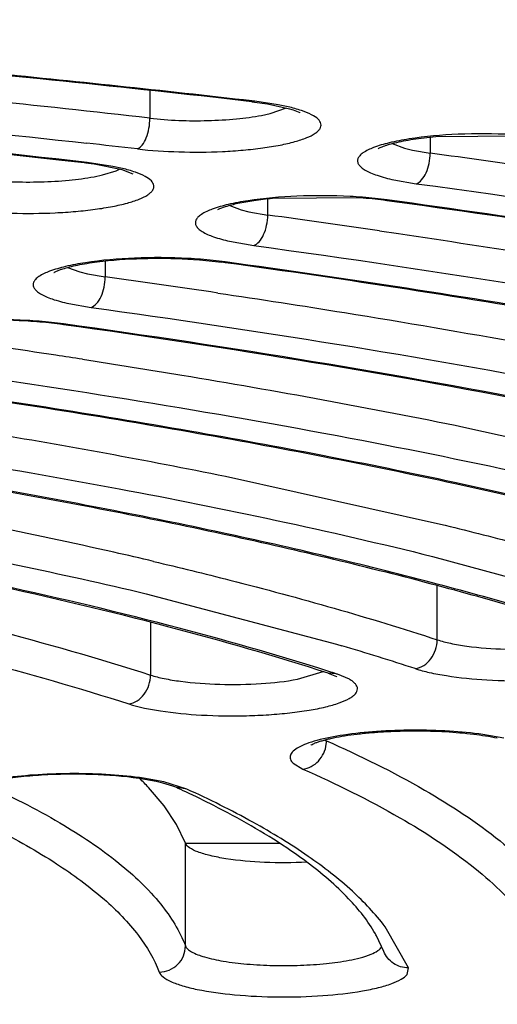
# Model space of a CAD drawing. Units: millimetres. Extents: x 72 to 14364, y -1404 to 2603.
# Drawn here: x 10809 to 10812, y 1626 to 1633 of the extents above; entities that cross this region are included whole.
import ezdxf

# ---------------------------------------------------------------- set-up
doc = ezdxf.new("R2010")
doc.units = ezdxf.units.MM
doc.header["$MEASUREMENT"] = 0
doc.layers.add('Dimensions', color=7, linetype='Continuous')
doc.styles.get("Standard").update_dxf_attribs({"font": 'helr45w.ttf'})
doc.dimstyles.get("Standard").update_dxf_attribs({"dimscale": 20, "dimtxt": 2.5, "dimasz": 0.8, "dimexe": 1, "dimexo": 1, "dimgap": 1, "dimtad": 2, "dimtih": 1, "dimtoh": 1, "dimdec": 0, "dimzin": 0, "dimdsep": 46, "dimtxsty": 'Standard', "dimblk": 'DOT', "dimcen": 2, "dimclrd": 1, "dimclre": 1, "dimclrt": 1, "dimadec": 0, "dimazin": 0, "dimtfac": 1, "dimtdec": 0, "dimtofl": 0, "dimtmove": 0, "dimatfit": 3, "dimfxl": 1, "dimtolj": 1, "dimtzin": 0, "dimarcsym": 0})

# ---------------------------------------------------------------- blocks, each defined once
blk = doc.blocks.new('_Dot')
at = {"color": 0, "linetype": 'ByBlock', "lineweight": -2}
blk.add_line((-0.5, 0), (-1, 0), dxfattribs=at)
at = {"color": 0, "linetype": 'ByBlock', "const_width": 0.5}
blk.add_lwpolyline([(-0.25, 0, 1), (0.25, 0, 1)], format="xyb", close=True, dxfattribs=at)
blk = doc.blocks.new('*D4')
at = {"layer": 'Dimensions', "color": 1, "lineweight": -2, "ltscale": 30, "transparency": 16777216}
for p, q in [((11465.5, 1890.0373), (11893.5, 1890.0373)), ((11873.5, 1874.0373), (11873.5, 1356.0378)), ((10753.321, 1340.0378), (11893.5, 1340.0378))]:
    blk.add_line(p, q, dxfattribs=at)
at = {"layer": 'Dimensions', "color": 1, "lineweight": -2, "ltscale": 30, "transparency": 16777216, "xscale": 16, "yscale": 16, "zscale": 16}
for p, rotation in [((11873.5, 1890.0373), 90), ((11873.5, 1340.0378), 270)]:
    blk.add_blockref('_Dot', p, dxfattribs=dict(at, rotation=rotation))
at = {"layer": 'Dimensions', "color": 1, "ltscale": 30, "transparency": 16777216, "insert": (11949.1973, 1608.5), "char_height": 50, "attachment_point": 5}
blk.add_mtext('\\A1;550', dxfattribs=at)

msp = doc.modelspace()

# ---------------------------------------------------------------- linework, layer by layer
at = {"color": 7, "linetype": 'Continuous'}
for p, q in [((10809.8068, 1632.7638), (10809.8068, 1632.5534)), ((10810.581, 1632.679), (10810.3716, 1632.7028)), ((10810.6038, 1632.6824), (10810.581, 1632.6791)), ((10810.581, 1632.679), (10810.7006, 1632.6625)), ((10810.6038, 1632.6824), (10810.5819, 1632.685)), ((10810.783, 1632.6558), (10810.6038, 1632.6824)), ((10810.7006, 1632.6625), (10810.8687, 1632.6258)), ((10810.7203, 1632.5892), (10810.8465, 1632.6321)), ((10810.8582, 1632.64), (10810.783, 1632.6558)), ((10810.656, 1632.5753), (10810.7203, 1632.5892)), ((10810.8687, 1632.6258), (10810.8963, 1632.6171)), ((10810.8963, 1632.6171), (10810.9455, 1632.5965)), ((10811.9373, 1632.4102), (10811.9373, 1632.2878)), ((10811.9791, 1632.4145), (10812.6425, 1632.4186)), ((10811.6473, 1632.3606), (10811.7431, 1632.3257)), ((10811.7431, 1632.3257), (10811.8031, 1632.311)), ((10811.8031, 1632.311), (10811.9373, 1632.2878)), ((10809.3082, 1632.2136), (10809.1381, 1632.2328)), ((10809.3308, 1632.2171), (10809.3082, 1632.2137)), ((10809.3308, 1632.2171), (10809.309, 1632.2196)), ((10809.5251, 1632.1878), (10809.3308, 1632.2171)), ((10809.5965, 1632.1607), (10809.3709, 1632.2058)), ((10809.5985, 1632.1718), (10809.5251, 1632.1878)), ((10809.3829, 1632.1091), (10809.447, 1632.1228)), ((10809.447, 1632.1228), (10809.5503, 1632.1547)), ((10809.5503, 1632.1547), (10809.5763, 1632.1664)), ((10809.6793, 1632.1286), (10809.5965, 1632.1607)), ((10811.6612, 1632.0852), (10811.8312, 1632.0559)), ((10810.4148, 1631.8903), (10810.5002, 1631.8583)), ((10810.7028, 1631.8177), (10810.7028, 1631.9395)), ((10811.4065, 1631.9485), (10810.7385, 1631.9433)), ((10811.6096, 1631.933), (10811.5826, 1631.9301)), ((10811.609, 1631.9265), (10811.5826, 1631.9301)), ((10810.5002, 1631.8583), (10810.5581, 1631.8434)), ((10810.5581, 1631.8434), (10810.7028, 1631.8177)), ((10811.5512, 1631.6981), (10811.6956, 1631.6768)), ((10810.4129, 1631.6184), (10810.5961, 1631.5859)), ((10809.4677, 1631.4689), (10809.4677, 1631.3476)), ((10810.1834, 1631.4773), (10810.353, 1631.4592)), ((10810.3802, 1631.462), (10810.353, 1631.4592)), ((10810.3796, 1631.4555), (10810.353, 1631.4592)), ((10809.1824, 1631.4197), (10809.2748, 1631.3858)), ((10809.2748, 1631.3858), (10809.3343, 1631.3709)), ((10809.3343, 1631.3709), (10809.4677, 1631.3476)), ((10809.1913, 1631.1454), (10809.3603, 1631.1158)), ((10809.1511, 1630.9909), (10809.1236, 1630.9881)), ((10809.1505, 1630.9844), (10809.1236, 1630.9881)), ((10812.1942, 1630.2069), (10814.0379, 1629.7909)), ((10810.3828, 1629.8337), (10812.0162, 1629.47)), ((10811.956, 1629.224), (10813.3626, 1628.8406)), ((10811.9907, 1628.5907), (10811.9907, 1629.0013)), ((10809.7778, 1628.9406), (10811.2255, 1628.5573)), ((10809.8126, 1628.7227), (10809.8126, 1628.3229)), ((10811.2255, 1628.5573), (10811.2653, 1628.5456)), ((10810.9294, 1628.2916), (10811.1239, 1628.3494)), ((10811.162, 1628.3374), (10811.2245, 1628.3119)), ((10811.2231, 1628.3326), (10811.162, 1628.3374)), ((10811.3231, 1628.2909), (10811.2338, 1628.3291)), ((10812.4979, 1627.8433), (10812.3385, 1627.8712)), ((10810.8968, 1627.6531), (10810.9694, 1627.6088)), ((10809.8553, 1627.5144), (10809.7257, 1627.5372)), ((10809.9144, 1627.511), (10809.7583, 1627.5393)), ((10809.9169, 1627.3283), (10809.7979, 1627.468)), ((10809.9068, 1627.5024), (10809.8553, 1627.5144)), ((10809.9809, 1627.4797), (10809.9068, 1627.5024)), ((10810.0877, 1627.4566), (10809.9144, 1627.511)), ((10810.0045, 1627.47), (10809.9809, 1627.4797)), ((10810.0877, 1627.4566), (10810.0045, 1627.47)), ((10810.0101, 1627.1875), (10809.9169, 1627.3283)), ((10810.0775, 1627.0456), (10810.0101, 1627.1875)), ((10810.0775, 1626.2645), (10810.0775, 1627.0456)), ((10810.0775, 1627.0448), (10810.7938, 1627.0448)), ((10810.0775, 1627.0448), (10810.7938, 1627.0448)), ((10811.7718, 1626.0993), (10811.5946, 1626.4112)), ((10811.5849, 1626.2234), (10811.5297, 1626.3415)), ((10811.7616, 1626.0481), (10811.7718, 1626.0993))]:
    msp.add_line(p, q, dxfattribs=at)
for centre, radius, start, end in [((10796.1481, 1506.1089), 127.3907, 84.221284, 84.416067), ((10796.6705, 1511.0413), 122.4365, 83.47592, 84.434779), ((10796.7154, 1511.6121), 121.8583, 83.565556, 84.226106), ((10796.5743, 1517.0148), 116.294, 83.466449, 84.103006), ((10810.8626, 1632.4487), 0.1695, 59.88818, 60.70799), ((10796.4226, 1518.7739), 114.1693, 83.605479, 84.338255), ((10796.9013, 1520.536), 112.5158, 83.461738, 83.659593), ((10798.8476, 1535.4371), 97.7313, 81.802793, 82.302918), ((10808.9886, 1629.4017), 2.8301, 83.06326, 83.51593), ((10809.0103, 1629.5782), 2.6522, 82.18623, 83.06843), ((10811.1408, 1628.3262), 3.6374, 84.03997, 87.044), ((10811.1556, 1628.6753), 3.2828, 84.02499, 85.61688), ((10811.2144, 1629.2199), 2.7351, 82.26176, 84.06058), ((10811.214, 1629.0225), 2.9373, 82.26015, 84.05105), ((10798.5685, 1542.7069), 89.9332, 81.699803, 82.245662), ((10809.9089, 1627.8654), 3.6277, 83.99349, 87.02437), ((10809.9836, 1628.5691), 2.92, 82.19332, 84.00497), ((10798.3068, 1550.0959), 82.0146, 81.575112, 82.178649), ((10808.6781, 1627.4193), 3.6031, 83.91005, 86.93362), ((10808.6934, 1627.7695), 3.2474, 83.89735, 85.50383), ((10808.7539, 1628.3189), 2.6947, 82.11523, 83.93402), ((10808.7536, 1628.1217), 2.8966, 82.1135, 83.92129), ((10798.0282, 1557.3509), 74.2312, 81.428566, 82.099207), ((10798.5528, 1560.8771), 70.6661, 81.255778, 81.423022), ((10800.7537, 1590.2867), 39.946, 77.30226, 78.70844), ((10801.746, 1594.7708), 35.3535, 76.77196, 77.27373), ((10805.0801, 1607.7059), 21.7381, 71.92717, 73.46921), ((10805.1401, 1609.383), 19.9021, 72.20282, 72.37101), ((10810.9631, 1627.5223), 0.851, 71.44768, 72.20759), ((10811.2784, 1628.1185), 0.3225, 243.59625, 244.76526), ((10811.2948, 1628.1535), 0.3612, 244.77055, 246.19786), ((10810.9342, 1627.8232), 0.2149, 353.10259, 359.9588), ((10808.3486, 1626.0939), 1.9972, 43.47543, 46.28322), ((10806.5312, 1619.8674), 8.3584, 64.87756, 65.44627), ((10806.9377, 1620.7239), 7.4104, 63.07175, 64.91167), ((10810.6045, 1625.8306), 1.0569, 28.91146, 29.89107)]:
    msp.add_arc(centre, radius, start, end, dxfattribs=at)
for points, knots in [([(10793.8506, 1637.0631), (10797.6064, 1637.0596), (10803.1824, 1636.9206), (10810.4925, 1636.4553), (10815.6996, 1635.9804), (10820.6226, 1635.3823), (10825.1984, 1634.669), (10829.3684, 1633.8503), (10831.991, 1633.2053), (10833.2215, 1632.8609)], [0, 0, 0, 0, 0.283837, 0.421293, 0.553526, 0.678929, 0.796016, 0.903433, 1, 1, 1, 1]), ([(10834.6486, 1627.6343), (10834.3871, 1627.9036), (10833.7493, 1628.4303), (10832.6013, 1629.1345), (10831.1884, 1629.8164), (10829.5189, 1630.4711), (10827.6029, 1631.0947), (10825.4528, 1631.6825), (10823.0831, 1632.2304), (10819.5419, 1632.9239), (10814.6918, 1633.6489), (10808.46, 1634.2859), (10801.8198, 1634.6949), (10797.2743, 1634.8069), (10794.9653, 1634.8227)], [0, 0, 0, 0, 0.027566, 0.060383, 0.098717, 0.142616, 0.191982, 0.246617, 0.306251, 0.370549, 0.511568, 0.666189, 0.830431, 1, 1, 1, 1]), ([(10835.0396, 1626.3173), (10835.0357, 1626.4279), (10835.0007, 1626.66), (10834.8675, 1627.0097), (10834.6454, 1627.3721), (10834.3298, 1627.7461), (10833.919, 1628.1306), (10833.4119, 1628.5206), (10832.8085, 1628.9106), (10831.8327, 1629.453), (10830.3793, 1630.106), (10828.3659, 1630.8283), (10826.0297, 1631.5104), (10823.3943, 1632.1444), (10820.4845, 1632.7234), (10817.3279, 1633.241), (10813.9538, 1633.6924), (10809.1169, 1634.2092), (10802.7674, 1634.6523), (10797.602, 1634.7928), (10794.9656, 1634.8109)], [0, 0, 0, 0, 0.007882, 0.016562, 0.026476, 0.038004, 0.051313, 0.066466, 0.0835, 0.102431, 0.145926, 0.196774, 0.254655, 0.319149, 0.389748, 0.465879, 0.546905, 0.632138, 0.81225, 1, 1, 1, 1]), ([(10794.9694, 1634.5834), (10797.5594, 1634.5651), (10802.6327, 1634.4255), (10808.8678, 1633.9864), (10813.6154, 1633.4745), (10816.9255, 1633.0276), (10820.021, 1632.5148), (10822.8738, 1631.9411), (10825.4577, 1631.3121), (10827.7497, 1630.6338), (10829.7294, 1629.9126), (10831.1624, 1629.2562), (10832.1296, 1628.7059), (10832.735, 1628.3044), (10833.2511, 1627.8967), (10833.6769, 1627.4833), (10834.0114, 1627.0644), (10834.253, 1626.6398), (10834.3998, 1626.2103), (10834.4331, 1625.919), (10834.4331, 1625.7771)], [0, 0, 0, 0, 0.185932, 0.364222, 0.448553, 0.528695, 0.603972, 0.673768, 0.737539, 0.794824, 0.845275, 0.888692, 0.907766, 0.925114, 0.940797, 0.954916, 0.967626, 0.979153, 0.989811, 1, 1, 1, 1]), ([(10794.9822, 1633.1787), (10797.443, 1633.1578), (10802.2334, 1633.0066), (10807.0113, 1632.6209), (10809.327, 1632.3636)], [0, 0, 0, 0, 0.513666, 1, 1, 1, 1]), ([(10809.309, 1632.2196), (10806.9991, 1632.4817), (10802.2272, 1632.8741), (10797.4425, 1633.0277), (10794.9821, 1633.049)], [0, 0, 0, 0, 0.485821, 1, 1, 1, 1]), ([(10809.7131, 1632.32), (10809.8176, 1632.308), (10810.0329, 1632.2939), (10810.3016, 1632.2959), (10810.514, 1632.3099), (10810.6604, 1632.3258), (10810.7915, 1632.3469), (10810.9036, 1632.3724), (10810.9933, 1632.4013), (10811.0523, 1632.4295), (10811.0848, 1632.4546), (10811.1003, 1632.4724), (10811.1086, 1632.4911), (10811.1087, 1632.5183), (10811.0834, 1632.5528), (10811.0305, 1632.5848), (10810.9531, 1632.6156), (10810.8924, 1632.6319), (10810.8582, 1632.64)], [0, 0, 0, 0, 0.180513, 0.369609, 0.460554, 0.545544, 0.622167, 0.688339, 0.742478, 0.783672, 0.799561, 0.81268, 0.823743, 0.83401, 0.857756, 0.892312, 0.939819, 1, 1, 1, 1]), ([(10809.8068, 1632.5534), (10809.9528, 1632.5367), (10810.1735, 1632.5293), (10810.457, 1632.5454), (10810.5931, 1632.5633), (10810.656, 1632.5753)], [0, 0, 0, 0, 0.517569, 0.774353, 1, 1, 1, 1]), ([(10809.7131, 1632.32), (10809.7274, 1632.3258), (10809.7551, 1632.3523), (10809.7946, 1632.43), (10809.8068, 1632.5029), (10809.8068, 1632.5534)], [0, 0, 0, 0, 0.178031, 0.418058, 1, 1, 1, 1]), ([(10811.5434, 1632.3226), (10811.543, 1632.3223), (10811.5417, 1632.3215), (10811.5445, 1632.3229), (10811.5488, 1632.3256), (10811.5594, 1632.3308), (10811.5737, 1632.3372), (10811.5925, 1632.3442), (10811.6242, 1632.3546), (10811.6716, 1632.3674), (10811.7364, 1632.3815), (10811.8106, 1632.3944), (10811.8925, 1632.4057), (10811.9495, 1632.4118), (10811.9791, 1632.4145)], [0, 0, 0, 0, 0.003254, 0.004024, 0.016787, 0.042422, 0.0785, 0.123138, 0.175525, 0.300809, 0.449458, 0.617729, 0.802207, 1, 1, 1, 1]), ([(10812.5554, 1632.4294), (10812.4201, 1632.4364), (10812.1596, 1632.4372), (10811.8998, 1632.4151), (10811.7767, 1632.3958)], [0, 0, 0, 0, 0.520772, 1, 1, 1, 1]), ([(10811.7767, 1632.3958), (10811.7259, 1632.3878), (10811.6345, 1632.3706), (10811.5167, 1632.3367), (10811.4409, 1632.3025), (10811.4025, 1632.2708), (10811.387, 1632.2481), (10811.3836, 1632.2234), (10811.3936, 1632.1996), (10811.4144, 1632.1779), (10811.4451, 1632.157), (10811.4858, 1632.1371), (10811.558, 1632.11), (10811.6182, 1632.0946), (10811.6612, 1632.0852)], [0, 0, 0, 0, 0.200629, 0.361767, 0.47867, 0.521037, 0.554594, 0.583535, 0.614139, 0.651853, 0.699504, 0.758228, 0.828294, 1, 1, 1, 1]), ([(10811.8312, 1632.0559), (10811.8469, 1632.0613), (10811.8779, 1632.0864), (10811.9101, 1632.1412), (10811.9319, 1632.2108), (10811.9373, 1632.2618), (10811.9373, 1632.2878)], [0, 0, 0, 0, 0.186695, 0.427305, 0.707979, 1, 1, 1, 1]), ([(10808.4457, 1631.854), (10808.5496, 1631.8422), (10808.7634, 1631.8283), (10809.0304, 1631.8302), (10809.2414, 1631.844), (10809.387, 1631.8598), (10809.5177, 1631.8806), (10809.6297, 1631.9057), (10809.7197, 1631.9344), (10809.7792, 1631.9622), (10809.8125, 1631.987), (10809.8286, 1632.0046), (10809.8378, 1632.0231), (10809.8394, 1632.0498), (10809.8162, 1632.0846), (10809.7654, 1632.1165), (10809.6907, 1632.1473), (10809.6318, 1632.1637), (10809.5985, 1632.1718)], [0, 0, 0, 0, 0.180776, 0.370026, 0.461097, 0.546292, 0.623225, 0.68983, 0.744526, 0.786376, 0.802597, 0.816014, 0.827277, 0.837568, 0.860788, 0.894423, 0.940878, 1, 1, 1, 1]), ([(10808.5389, 1632.0875), (10808.6839, 1632.071), (10808.9031, 1632.0637), (10809.1849, 1632.0796), (10809.3202, 1632.0972), (10809.3829, 1632.1091)], [0, 0, 0, 0, 0.517302, 0.773991, 1, 1, 1, 1]), ([(10811.8312, 1632.0559), (10813.3861, 1631.8457), (10815.6388, 1631.4883), (10818.5113, 1630.8893), (10819.8367, 1630.5619), (10820.4685, 1630.3904)], [0, 0, 0, 0, 0.534814, 0.776855, 1, 1, 1, 1]), ([(10811.3284, 1631.9587), (10811.194, 1631.9658), (10810.9349, 1631.967), (10810.6763, 1631.9456), (10810.5534, 1631.9268)], [0, 0, 0, 0, 0.519683, 1, 1, 1, 1]), ([(10810.5534, 1631.9268), (10810.5024, 1631.919), (10810.4105, 1631.9021), (10810.2912, 1631.8687), (10810.2138, 1631.835), (10810.1735, 1631.8038), (10810.1565, 1631.7816), (10810.1509, 1631.7574), (10810.1586, 1631.7334), (10810.1773, 1631.7115), (10810.2199, 1631.6805), (10810.2999, 1631.6473), (10810.3714, 1631.6279), (10810.4129, 1631.6184)], [0, 0, 0, 0, 0.203183, 0.367475, 0.487913, 0.531959, 0.566816, 0.5962, 0.626109, 0.66231, 0.708038, 0.8324, 1, 1, 1, 1]), ([(10810.7385, 1631.9433), (10810.6912, 1631.9388), (10810.603, 1631.9285), (10810.4832, 1631.9077), (10810.3911, 1631.8849), (10810.3402, 1631.8671), (10810.3214, 1631.8576)], [0, 0, 0, 0, 0.333632, 0.623094, 0.852521, 1, 1, 1, 1]), ([(10822.0732, 1629.6653), (10821.3621, 1629.9089), (10819.824, 1630.3684), (10817.3448, 1630.96), (10814.5726, 1631.4907), (10812.6251, 1631.7878), (10811.609, 1631.9265)], [0, 0, 0, 0, 0.210361, 0.448833, 0.712999, 1, 1, 1, 1]), ([(10822.0793, 1629.6793), (10821.3649, 1629.9222), (10819.8224, 1630.3804), (10817.3397, 1630.9702), (10814.5688, 1631.4988), (10812.6239, 1631.7948), (10811.6096, 1631.933)], [0, 0, 0, 0, 0.21111, 0.449754, 0.71364, 1, 1, 1, 1]), ([(10810.5961, 1631.5859), (10810.6119, 1631.5913), (10810.6431, 1631.6163), (10810.6754, 1631.6711), (10810.6974, 1631.7406), (10810.7028, 1631.7917), (10810.7028, 1631.8177)], [0, 0, 0, 0, 0.187119, 0.427788, 0.70827, 1, 1, 1, 1]), ([(10811.6956, 1631.6768), (10812.0576, 1631.6234), (10813.44, 1631.4102), (10814.817, 1631.1608), (10815.8282, 1630.9505)], [0, 0, 0, 0, 0.261593, 1, 1, 1, 1]), ([(10810.5961, 1631.5859), (10812.0138, 1631.3928), (10814.0685, 1631.0651), (10816.6902, 1630.5181), (10817.9012, 1630.2195), (10818.479, 1630.0633)], [0, 0, 0, 0, 0.534345, 0.776481, 1, 1, 1, 1]), ([(10809.3174, 1631.4558), (10809.2662, 1631.4479), (10809.1742, 1631.4308), (10809.0551, 1631.397), (10808.9783, 1631.363), (10808.939, 1631.3314), (10808.9227, 1631.3089), (10808.9184, 1631.2842), (10808.9276, 1631.2603), (10808.9477, 1631.2384), (10808.9777, 1631.2175), (10809.0178, 1631.1975), (10809.0891, 1631.1703), (10809.1487, 1631.1548), (10809.1913, 1631.1454)], [0, 0, 0, 0, 0.201662, 0.364094, 0.482414, 0.525426, 0.559448, 0.58849, 0.618751, 0.655831, 0.702712, 0.760617, 0.829859, 1, 1, 1, 1]), ([(10809.0784, 1631.3817), (10809.078, 1631.3814), (10809.0768, 1631.3807), (10809.0794, 1631.382), (10809.0834, 1631.3845), (10809.0933, 1631.3893), (10809.1068, 1631.3955), (10809.1245, 1631.4022), (10809.1544, 1631.4122), (10809.1992, 1631.4246), (10809.2606, 1631.4384), (10809.331, 1631.4512), (10809.4088, 1631.4624), (10809.4631, 1631.4686), (10809.4913, 1631.4714)], [0, 0, 0, 0, 0.003268, 0.003961, 0.01647, 0.041817, 0.07768, 0.122129, 0.174307, 0.299276, 0.447799, 0.616236, 0.801246, 1, 1, 1, 1]), ([(10810.0973, 1631.4882), (10809.962, 1631.4954), (10809.7011, 1631.4965), (10809.4409, 1631.4749), (10809.3174, 1631.4558)], [0, 0, 0, 0, 0.519983, 1, 1, 1, 1]), ([(10809.4913, 1631.4714), (10809.6052, 1631.4828), (10809.8362, 1631.4938), (10810.0673, 1631.4866), (10810.1834, 1631.4773)], [0, 0, 0, 0, 0.495546, 1, 1, 1, 1]), ([(10819.8931, 1629.3997), (10819.2439, 1629.62), (10817.8423, 1630.0364), (10815.5864, 1630.5741), (10813.0686, 1631.0571), (10811.3012, 1631.3286), (10810.3796, 1631.4555)], [0, 0, 0, 0, 0.211054, 0.44971, 0.713641, 1, 1, 1, 1]), ([(10819.8995, 1629.4133), (10819.2471, 1629.6331), (10817.8412, 1630.0482), (10815.5817, 1630.5842), (10813.0651, 1631.0652), (10811.3, 1631.3357), (10810.3802, 1631.462)], [0, 0, 0, 0, 0.211838, 0.450683, 0.714318, 1, 1, 1, 1]), ([(10809.3603, 1631.1158), (10809.3762, 1631.1212), (10809.4076, 1631.1462), (10809.4402, 1631.2009), (10809.4623, 1631.2705), (10809.4677, 1631.3216), (10809.4677, 1631.3476)], [0, 0, 0, 0, 0.187612, 0.42835, 0.708609, 1, 1, 1, 1]), ([(10810.3229, 1631.2255), (10810.6447, 1631.1778), (10811.8759, 1630.9875), (10813.1025, 1630.7662), (10814.0041, 1630.5803)], [0, 0, 0, 0, 0.261115, 1, 1, 1, 1]), ([(10809.3603, 1631.1158), (10810.6071, 1630.9445), (10812.9414, 1630.571), (10815.2516, 1630.0636), (10816.3194, 1629.7814)], [0, 0, 0, 0, 0.532593, 1, 1, 1, 1]), ([(10808.8709, 1631.0172), (10808.7366, 1631.0246), (10808.477, 1631.0262), (10808.2181, 1631.0053), (10808.0947, 1630.9867)], [0, 0, 0, 0, 0.518766, 1, 1, 1, 1]), ([(10808.948, 1631.0069), (10808.8294, 1631.0163), (10808.5939, 1631.0233), (10808.3585, 1631.0114), (10808.2429, 1630.9992)], [0, 0, 0, 0, 0.505827, 1, 1, 1, 1]), ([(10816.143, 1629.6099), (10815.6319, 1629.7504), (10814.5595, 1630.0191), (10812.2341, 1630.5126), (10810.41, 1630.8091), (10809.1505, 1630.9844)], [0, 0, 0, 0, 0.22301, 0.464989, 1, 1, 1, 1]), ([(10816.1895, 1629.6093), (10815.6745, 1629.7507), (10814.5944, 1630.0211), (10812.2537, 1630.5173), (10810.4182, 1630.8151), (10809.1511, 1630.9909)], [0, 0, 0, 0, 0.223251, 0.465276, 1, 1, 1, 1]), ([(10809.2957, 1630.7219), (10809.5477, 1630.6831), (10810.5168, 1630.5286), (10811.4825, 1630.3524), (10812.1942, 1630.2069)], [0, 0, 0, 0, 0.259774, 1, 1, 1, 1]), ([(10808.1237, 1630.6458), (10809.1961, 1630.4969), (10811.2124, 1630.1737), (10813.2092, 1629.7421), (10814.1377, 1629.5038)], [0, 0, 0, 0, 0.530367, 1, 1, 1, 1]), ([(10815.5304, 1628.8684), (10815.0055, 1629.0426), (10813.8778, 1629.3728), (10812.0693, 1629.8022), (10810.0611, 1630.1899), (10808.6543, 1630.4098), (10807.9217, 1630.513)], [0, 0, 0, 0, 0.21288, 0.452006, 0.715241, 1, 1, 1, 1]), ([(10815.5364, 1628.8818), (10815.0086, 1629.0554), (10813.877, 1629.3844), (10812.0653, 1629.8121), (10810.058, 1630.198), (10808.6533, 1630.4169), (10807.9223, 1630.5196)], [0, 0, 0, 0, 0.213759, 0.453099, 0.716005, 1, 1, 1, 1]), ([(10807.9321, 1630.2687), (10808.1445, 1630.2357), (10808.9638, 1630.1042), (10809.7803, 1629.9556), (10810.3828, 1629.8337)], [0, 0, 0, 0, 0.259099, 1, 1, 1, 1]), ([(10806.8861, 1630.1757), (10807.785, 1630.0493), (10809.4839, 1629.7764), (10811.1676, 1629.4195), (10811.956, 1629.224)], [0, 0, 0, 0, 0.527773, 1, 1, 1, 1]), ([(10813.3471, 1628.6029), (10812.8849, 1628.754), (10811.8947, 1629.0412), (10810.3108, 1629.4162), (10808.5577, 1629.7561), (10807.3314, 1629.95), (10806.6934, 1630.0413)], [0, 0, 0, 0, 0.214098, 0.45354, 0.716313, 1, 1, 1, 1]), ([(10813.3529, 1628.6161), (10812.888, 1628.7667), (10811.8942, 1629.0526), (10810.3072, 1629.4261), (10808.555, 1629.7642), (10807.3305, 1629.9571), (10806.694, 1630.0479)], [0, 0, 0, 0, 0.21503, 0.454701, 0.717127, 1, 1, 1, 1]), ([(10805.647, 1629.7055), (10806.3746, 1629.6017), (10807.7579, 1629.3789), (10809.1302, 1629.0947), (10809.7778, 1628.9406)], [0, 0, 0, 0, 0.524738, 1, 1, 1, 1]), ([(10811.162, 1628.3374), (10810.7627, 1628.4656), (10809.9108, 1628.7097), (10808.5522, 1629.0303), (10807.0548, 1629.3222), (10806.0091, 1629.4899), (10805.4658, 1629.5691)], [0, 0, 0, 0, 0.215621, 0.455461, 0.717659, 1, 1, 1, 1]), ([(10811.1675, 1628.3504), (10810.7658, 1628.478), (10809.9106, 1628.721), (10808.5491, 1629.0401), (10807.0524, 1629.3303), (10806.0084, 1629.4971), (10805.4664, 1629.5758)], [0, 0, 0, 0, 0.216608, 0.456695, 0.718526, 1, 1, 1, 1]), ([(10812.0162, 1629.47), (10812.2088, 1629.4228), (10812.9318, 1629.2391), (10813.6487, 1629.0305), (10814.1685, 1628.858)], [0, 0, 0, 0, 0.265775, 1, 1, 1, 1]), ([(10840.3165, 1629.3316), (10840.6248, 1629.1428), (10841.1914, 1628.7643), (10841.9301, 1628.1482), (10842.5004, 1627.5204), (10842.8991, 1626.8802), (10843.1201, 1626.2266), (10843.1542, 1625.565), (10842.9995, 1624.9074), (10842.6637, 1624.2623), (10842.1547, 1623.6302), (10841.4762, 1623.01), (10840.6307, 1622.4012), (10839.6202, 1621.8048), (10838.4478, 1621.2225), (10837.1169, 1620.6561), (10835.6322, 1620.1075), (10833.3719, 1619.3761), (10830.1956, 1618.5341), (10825.9936, 1617.6548), (10821.3332, 1616.8874), (10816.2802, 1616.2433), (10810.9059, 1615.7322), (10803.326, 1615.2326), (10797.5359, 1615.0872), (10793.633, 1615.0872)], [0, 0, 0, 0, 0.019016, 0.035775, 0.050472, 0.063436, 0.075171, 0.086366, 0.097819, 0.110273, 0.124301, 0.14029, 0.158478, 0.179003, 0.201931, 0.22728, 0.255035, 0.285151, 0.352195, 0.427729, 0.510856, 0.600528, 0.695577, 0.794734, 1, 1, 1, 1]), ([(10809.8358, 1629.1862), (10810.0294, 1629.1407), (10810.7534, 1628.9637), (10811.4713, 1628.7605), (10811.9907, 1628.5907)], [0, 0, 0, 0, 0.266825, 1, 1, 1, 1]), ([(10807.2444, 1628.9879), (10807.7011, 1628.8918), (10808.5633, 1628.6926), (10809.4147, 1628.4507), (10809.8126, 1628.3229)], [0, 0, 0, 0, 0.527603, 1, 1, 1, 1]), ([(10807.1924, 1628.7431), (10807.6282, 1628.6502), (10808.452, 1628.458), (10809.2657, 1628.2258), (10809.6466, 1628.1036)], [0, 0, 0, 0, 0.526906, 1, 1, 1, 1]), ([(10811.8238, 1628.3716), (10811.8464, 1628.3748), (10811.892, 1628.3928), (10811.9645, 1628.4613), (10811.9907, 1628.5396), (10811.9907, 1628.5907)], [0, 0, 0, 0, 0.231226, 0.481155, 1, 1, 1, 1]), ([(10811.9907, 1628.5907), (10812.0236, 1628.5799), (10812.0979, 1628.5614), (10812.2704, 1628.5327), (10812.515, 1628.5151), (10812.811, 1628.5191), (10813.0079, 1628.5394), (10813.0994, 1628.556)], [0, 0, 0, 0, 0.092819, 0.205249, 0.469668, 0.750172, 1, 1, 1, 1]), ([(10811.8238, 1628.3716), (10811.8589, 1628.3601), (10811.9373, 1628.3397), (10812.1185, 1628.3065), (10812.3784, 1628.2819), (10812.6515, 1628.2771), (10812.8745, 1628.286), (10813.0329, 1628.299), (10813.1778, 1628.3178), (10813.3046, 1628.3417), (10813.4094, 1628.3696), (10813.4892, 1628.4013), (10813.5433, 1628.4341), (10813.5682, 1628.4706), (10813.5658, 1628.4985), (10813.5554, 1628.5177), (10813.5378, 1628.5359), (10813.5228, 1628.5465), (10813.5142, 1628.5518)], [0, 0, 0, 0, 0.05854, 0.128157, 0.291917, 0.471802, 0.5609, 0.645722, 0.723697, 0.792482, 0.85018, 0.895462, 0.928058, 0.950245, 0.960081, 0.970994, 0.9841, 1, 1, 1, 1]), ([(10809.6466, 1628.1036), (10809.669, 1628.1068), (10809.7144, 1628.1249), (10809.7865, 1628.1937), (10809.8126, 1628.2719), (10809.8126, 1628.3229)], [0, 0, 0, 0, 0.230578, 0.480361, 1, 1, 1, 1]), ([(10809.6466, 1628.1036), (10809.7248, 1628.0785), (10809.9089, 1628.0425), (10810.2088, 1628.0144), (10810.4845, 1628.0106), (10810.7086, 1628.0205), (10810.867, 1628.0341), (10811.0111, 1628.0536), (10811.1365, 1628.0781), (10811.239, 1628.1069), (10811.308, 1628.1352), (10811.3483, 1628.1608), (10811.3731, 1628.1825), (10811.3918, 1628.2177), (10811.3735, 1628.2531), (10811.349, 1628.2748), (10811.3324, 1628.2856), (10811.3231, 1628.2909)], [0, 0, 0, 0, 0.129781, 0.295125, 0.475954, 0.565141, 0.64974, 0.727156, 0.795037, 0.85151, 0.895317, 0.912421, 0.926506, 0.947802, 0.969044, 0.983052, 1, 1, 1, 1]), ([(10809.8126, 1628.3229), (10809.846, 1628.3122), (10809.9216, 1628.2937), (10810.0966, 1628.2653), (10810.3436, 1628.2482), (10810.6411, 1628.2532), (10810.8383, 1628.2744), (10810.9294, 1628.2916)], [0, 0, 0, 0, 0.093728, 0.207023, 0.472559, 0.752665, 1, 1, 1, 1]), ([(10811.2798, 1627.8673), (10811.2111, 1627.8569), (10811.1154, 1627.839), (10811.0015, 1627.8035), (10810.9405, 1627.7768), (10810.8977, 1627.7489), (10810.8756, 1627.7209), (10810.8719, 1627.6983), (10810.8763, 1627.6758), (10810.8879, 1627.6615), (10810.8968, 1627.6531)], [0, 0, 0, 0, 0.407568, 0.568825, 0.6985, 0.796573, 0.867763, 0.897913, 0.928194, 1, 1, 1, 1]), ([(10811.0304, 1627.7914), (10811.0277, 1627.7894), (10811.0457, 1627.8), (10811.0542, 1627.803), (10811.0773, 1627.8126), (10811.1018, 1627.8204), (10811.132, 1627.8292), (10811.1658, 1627.8377), (10811.2177, 1627.8493), (10811.2901, 1627.8624), (10811.3846, 1627.8755), (10811.4875, 1627.886), (10811.5967, 1627.8937), (10811.71, 1627.8984), (10811.8634, 1627.9004), (10812.05, 1627.8952), (10812.2578, 1627.8776), (10812.3882, 1627.8574), (10812.4474, 1627.8448)], [0, 0, 0, 0, 0.007135, 0.018764, 0.034274, 0.053088, 0.074889, 0.099361, 0.126231, 0.186293, 0.25338, 0.326035, 0.402874, 0.482506, 0.563533, 0.7241, 0.873294, 1, 1, 1, 1]), ([(10812.3385, 1627.8712), (10812.254, 1627.883), (10812.0768, 1627.8995), (10811.8069, 1627.9069), (10811.5383, 1627.8976), (10811.3629, 1627.8798), (10811.2798, 1627.8673)], [0, 0, 0, 0, 0.241088, 0.50248, 0.762586, 1, 1, 1, 1]), ([(10810.9694, 1627.6088), (10811.0136, 1627.6134), (10811.1016, 1627.6612), (10811.1419, 1627.7507), (10811.1475, 1627.7974)], [0, 0, 0, 0, 0.485923, 1, 1, 1, 1]), ([(10811.1491, 1627.823), (10811.4032, 1627.7109), (10811.8607, 1627.4864), (10812.372, 1627.1532), (10812.6871, 1626.8754), (10812.9155, 1626.6218), (10813.0407, 1626.407), (10813.0872, 1626.261)], [0, 0, 0, 0, 0.326745, 0.598511, 0.714989, 0.819726, 1, 1, 1, 1]), ([(10809.7257, 1627.5372), (10809.6076, 1627.5542), (10809.3602, 1627.5726), (10809.0525, 1627.5693), (10808.8127, 1627.5491), (10808.6596, 1627.5275), (10808.5406, 1627.5013), (10808.4742, 1627.4803), (10808.4498, 1627.4683)], [0, 0, 0, 0, 0.27798, 0.57695, 0.716077, 0.838653, 0.936809, 1, 1, 1, 1]), ([(10809.7583, 1627.5393), (10809.6752, 1627.5513), (10809.5001, 1627.5685), (10809.2328, 1627.5769), (10808.9651, 1627.5689), (10808.7896, 1627.5522), (10808.706, 1627.5403)], [0, 0, 0, 0, 0.238938, 0.499379, 0.760124, 1, 1, 1, 1]), ([(10810.9694, 1627.6088), (10811.2209, 1627.4978), (10811.6737, 1627.2756), (10812.1798, 1626.9458), (10812.4917, 1626.6709), (10812.7178, 1626.4199), (10812.8417, 1626.2073), (10812.8877, 1626.0627)], [0, 0, 0, 0, 0.326744, 0.59851, 0.714989, 0.819726, 1, 1, 1, 1]), ([(10808.5507, 1627.495), (10808.746, 1627.4058), (10809.0994, 1627.2272), (10809.5544, 1626.9254), (10809.8863, 1626.6141), (10810.0337, 1626.3794), (10810.0775, 1626.2645)], [0, 0, 0, 0, 0.32186, 0.592548, 0.815695, 1, 1, 1, 1]), ([(10811.5946, 1626.4112), (10811.5209, 1626.5086), (10811.3374, 1626.7018), (10810.9972, 1626.965), (10810.5739, 1627.2222), (10810.2582, 1627.3787), (10810.0877, 1627.4566)], [0, 0, 0, 0, 0.19819, 0.429133, 0.695985, 1, 1, 1, 1]), ([(10811.0002, 1626.9014), (10810.9504, 1626.9387), (10810.7251, 1627.0979), (10810.4841, 1627.234), (10810.2937, 1627.3308)], [0, 0, 0, 0, 0.225478, 1, 1, 1, 1]), ([(10808.6369, 1627.1527), (10808.7944, 1627.0725), (10809.0803, 1626.9123), (10809.4481, 1626.6444), (10809.7187, 1626.3692), (10809.8401, 1626.1656), (10809.8782, 1626.0656)], [0, 0, 0, 0, 0.315276, 0.583695, 0.809265, 1, 1, 1, 1]), ([(10810.9996, 1626.9014), (10810.8929, 1626.8958), (10810.6874, 1626.8951), (10810.4417, 1626.9159), (10810.2728, 1626.9474), (10810.179, 1626.9745), (10810.1141, 1627.0035), (10810.0829, 1627.0313), (10810.0775, 1627.0456)], [0, 0, 0, 0, 0.336506, 0.646359, 0.774351, 0.87721, 0.951967, 1, 1, 1, 1]), ([(10811.5208, 1626.3573), (10811.4651, 1626.4542), (10811.306, 1626.6535), (10811.1126, 1626.8171), (10811.0002, 1626.9014)], [0, 0, 0, 0, 0.443128, 1, 1, 1, 1]), ([(10793.633, 1615.0753), (10796.8663, 1615.0753), (10801.6801, 1615.1759), (10808.0198, 1615.5178), (10812.5996, 1615.8706), (10816.9975, 1616.3183), (10821.1714, 1616.8566), (10825.0818, 1617.4801), (10828.6922, 1618.183), (10831.9692, 1618.9588), (10834.4688, 1619.6802), (10836.2749, 1620.296), (10837.4878, 1620.7583), (10838.5982, 1621.2343), (10839.6041, 1621.7238), (10840.5043, 1622.2263), (10841.2976, 1622.7434), (10841.9832, 1623.2766), (10842.5598, 1623.8278), (10843.0232, 1624.4006), (10843.3674, 1624.9982), (10843.5837, 1625.6218), (10843.6331, 1626.0523), (10843.6331, 1626.2653)], [0, 0, 0, 0, 0.182645, 0.271871, 0.358618, 0.442093, 0.521556, 0.596315, 0.66574, 0.729282, 0.786489, 0.812617, 0.837056, 0.859795, 0.880842, 0.900219, 0.917996, 0.934281, 0.949213, 0.962958, 0.975767, 0.987971, 1, 1, 1, 1]), ([(10809.8782, 1626.0656), (10809.9042, 1626.0661), (10809.9565, 1626.0772), (10810.0225, 1626.1216), (10810.067, 1626.1871), (10810.0775, 1626.239), (10810.0775, 1626.2645)], [0, 0, 0, 0, 0.251766, 0.50334, 0.752963, 1, 1, 1, 1]), ([(10810.0775, 1626.2645), (10810.0807, 1626.2561), (10810.0944, 1626.2389), (10810.1416, 1626.2073), (10810.2341, 1626.1752), (10810.3756, 1626.1456), (10810.551, 1626.1249), (10810.7467, 1626.1147), (10810.9484, 1626.116), (10811.1407, 1626.1287), (10811.2636, 1626.1454), (10811.3206, 1626.1562)], [0, 0, 0, 0, 0.021166, 0.049772, 0.132807, 0.248544, 0.389951, 0.547196, 0.708976, 0.863593, 1, 1, 1, 1]), ([(10811.3206, 1626.1562), (10811.3775, 1626.167), (10811.4539, 1626.1848), (10811.5362, 1626.2236), (10811.5625, 1626.2461), (10811.5692, 1626.2578)], [0, 0, 0, 0, 0.635429, 0.851108, 1, 1, 1, 1]), ([(10811.7718, 1626.0993), (10811.7323, 1626.0986), (10811.6514, 1626.1211), (10811.5987, 1626.187), (10811.5849, 1626.2234)], [0, 0, 0, 0, 0.503733, 1, 1, 1, 1]), ([(10752.5328, 1626.07), (10752.5328, 1625.9028), (10752.5721, 1625.5633), (10752.7437, 1625.0695), (10753.0189, 1624.5929), (10753.3918, 1624.1328), (10753.8586, 1623.6876), (10754.4165, 1623.2548), (10755.0641, 1622.8332), (10755.8009, 1622.4222), (10756.6256, 1622.0215), (10757.8865, 1621.4817), (10759.6771, 1620.8447), (10762.0744, 1620.1532), (10764.771, 1619.5154), (10767.7425, 1618.9373), (10770.9614, 1618.4244), (10774.3975, 1617.9816), (10779.3118, 1617.4818), (10785.7441, 1617.0683), (10793.633, 1616.9032), (10801.5219, 1617.0683), (10807.9542, 1617.4818), (10812.8685, 1617.9816), (10816.3046, 1618.4244), (10819.5235, 1618.9373), (10822.495, 1619.5154), (10825.1916, 1620.1532), (10827.5888, 1620.8447), (10829.3795, 1621.4817), (10830.6404, 1622.0215), (10831.4651, 1622.4222), (10832.2018, 1622.8332), (10832.8495, 1623.2548), (10833.4074, 1623.6876), (10833.8742, 1624.1328), (10834.2471, 1624.5929), (10834.5223, 1625.0695), (10834.6939, 1625.5633), (10834.7331, 1625.9028), (10834.7331, 1626.07)], [0, 0, 0, 0, 0.005753, 0.01164, 0.017867, 0.024594, 0.031947, 0.040014, 0.048854, 0.058513, 0.06902, 0.080387, 0.10569, 0.134347, 0.166193, 0.200996, 0.238478, 0.278322, 0.320179, 0.408415, 0.5, 0.591585, 0.679821, 0.721678, 0.761522, 0.799004, 0.833807, 0.865653, 0.89431, 0.919613, 0.93098, 0.941488, 0.951146, 0.959986, 0.968053, 0.975406, 0.982133, 0.98836, 0.994247, 1, 1, 1, 1]), ([(10809.8782, 1626.0656), (10809.8837, 1626.0511), (10809.912, 1626.0218), (10809.9734, 1625.9893), (10810.061, 1625.9587), (10810.222, 1625.9201), (10810.4661, 1625.8882), (10810.7857, 1625.8733), (10811.1104, 1625.8825), (10811.3648, 1625.9101), (10811.5385, 1625.9454), (10811.6381, 1625.9743), (10811.7118, 1626.0061), (10811.7499, 1626.0333), (10811.7616, 1626.0481)], [0, 0, 0, 0, 0.023992, 0.059209, 0.106797, 0.166097, 0.31341, 0.484179, 0.657526, 0.812182, 0.876583, 0.929902, 0.971026, 1, 1, 1, 1])]:
    msp.add_open_spline(points, degree=3, knots=knots, dxfattribs=at)
msp.add_open_spline([(10811.2245, 1628.3119), (10811.2256, 1628.3112), (10811.2266, 1628.3106), (10811.2276, 1628.31)], degree=3, dxfattribs=at)

# ---------------------------------------------------------------- dimensions: what is measured, and where the dimension line sits
at = {"layer": 'Dimensions', "ltscale": 30}
dim = msp.add_linear_dim(base=(11873.5, 1340.0378), p1=(11445.5, 1890.0373), p2=(10733.321, 1340.0378), angle=90, dimstyle='Standard', dxfattribs=at)
dim.commit()
dim.dimension.update_dxf_attribs({"geometry": '*D4', "text_midpoint": (11873.5, 1608.5), "dimtype": 160})

doc.saveas('drawing.dxf')
